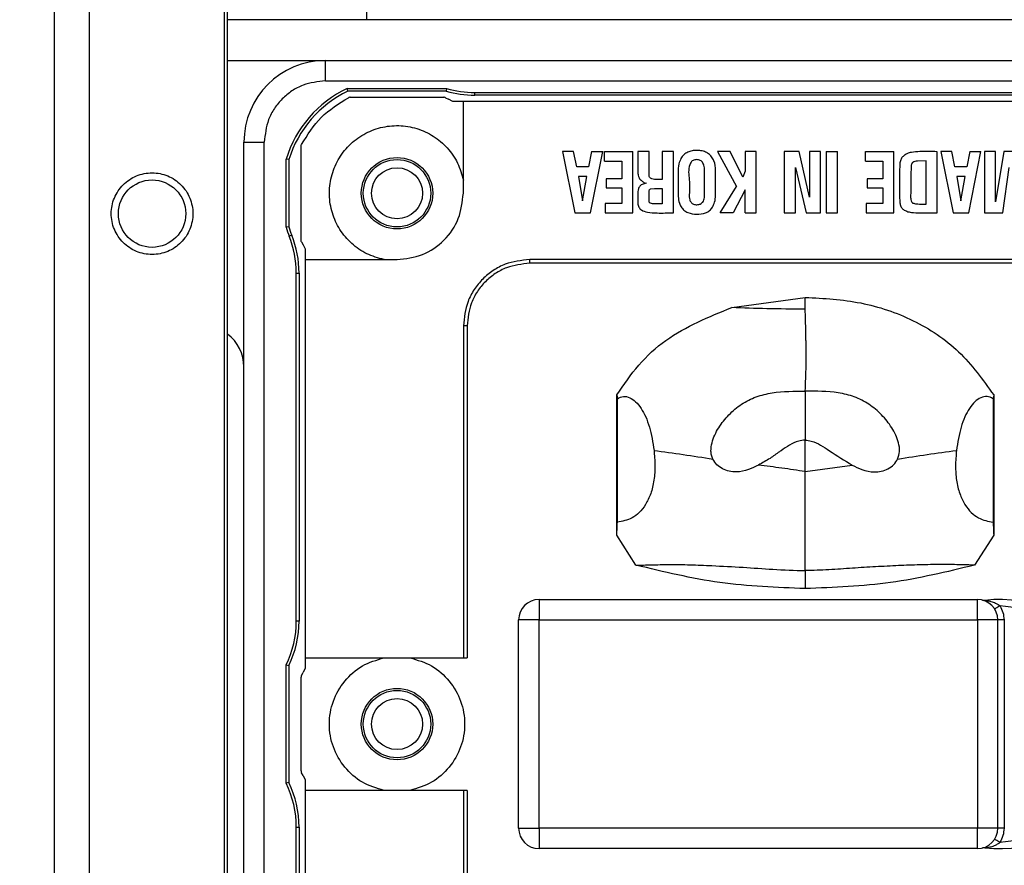
# Model space of a CAD drawing. Units: millimetres. Extents: x 0 to 3330, y 0 to 2366.
# Drawn here: x 912 to 960, y 1127 to 1168 of the extents above; entities that cross this region are included whole.
import ezdxf

# ---------------------------------------------------------------- set-up
doc = ezdxf.new("R2010")
doc.units = ezdxf.units.MM

msp = doc.modelspace()

# ---------------------------------------------------------------- linework, layer by layer
at = {"color": 7, "linetype": 'Continuous', "lineweight": 25}
for p, q in [((913.72, 1502.864), (913.72, 1106.408)), ((915.452, 1106.408), (915.452, 1502.864)), ((922.048, 1502.164), (922.048, 1099.814)), ((922.223, 1099.989), (922.223, 1501.989)), ((929.023, 1168.989), (929.023, 1167.989)), ((929.023, 1167.989), (922.223, 1167.989)), ((1050.023, 1167.989), (929.023, 1167.989)), ((922.223, 1165.989), (927.023, 1165.989)), ((927.023, 1165.989), (1050.023, 1165.989)), ((927.022, 1164.989), (1050.023, 1164.989)), ((928.084, 1164.622), (932.951, 1164.622)), ((928.114, 1164.489), (928.084, 1164.622)), ((932.932, 1164.489), (928.114, 1164.489)), ((932.951, 1164.622), (932.932, 1164.489)), ((928.231, 1164.189), (932.815, 1164.189)), ((932.905, 1164.167), (933.044, 1164.094)), ((933.253, 1163.989), (933.044, 1164.094)), ((933.773, 1163.989), (933.253, 1163.989)), ((933.773, 1159.489), (933.773, 1163.989)), ((965.273, 1163.989), (933.773, 1163.989)), ((934.332, 1164.422), (964.714, 1164.422)), ((934.332, 1164.289), (934.332, 1164.422)), ((964.714, 1164.289), (934.332, 1164.289)), ((923.023, 1106.989), (923.023, 1161.989)), ((924.023, 1106.989), (924.023, 1161.989)), ((925.823, 1157.197), (925.823, 1161.781)), ((925.09, 1157.822), (925.09, 1161.156)), ((925.223, 1161.136), (925.09, 1161.156)), ((925.223, 1161.136), (925.223, 1157.842)), ((938.636, 1161.528), (939.236, 1158.528)), ((939.176, 1161.528), (938.636, 1161.528)), ((939.328, 1160.777), (939.176, 1161.528)), ((940.058, 1161.528), (939.91, 1160.777)), ((940.001, 1158.528), (940.6, 1161.528)), ((940.058, 1161.528), (940.6, 1161.528)), ((940.691, 1161.067), (940.691, 1161.528)), ((940.691, 1161.528), (942.079, 1161.528)), ((940.691, 1161.067), (941.536, 1161.067)), ((941.536, 1161.067), (941.536, 1160.198)), ((942.079, 1158.528), (942.079, 1161.528)), ((942.871, 1161.528), (942.322, 1161.528)), ((942.884, 1160.302), (942.871, 1161.528)), ((943.52, 1161.528), (943.52, 1160.154)), ((944.063, 1161.528), (943.52, 1161.528)), ((944.063, 1158.528), (944.063, 1161.528)), ((946.225, 1161.528), (947.149, 1159.824)), ((946.839, 1161.528), (946.225, 1161.528)), ((947.466, 1160.269), (946.839, 1161.528)), ((947.586, 1161.528), (947.586, 1160.564)), ((948.122, 1161.528), (947.586, 1161.528)), ((948.122, 1158.528), (948.122, 1161.528)), ((949.493, 1161.528), (949.493, 1158.528)), ((950.23, 1161.528), (949.493, 1161.528)), ((950.729, 1159.302), (950.23, 1161.528)), ((950.729, 1161.528), (950.729, 1159.302)), ((951.272, 1161.528), (950.729, 1161.528)), ((951.272, 1158.528), (951.272, 1161.528)), ((951.545, 1161.528), (952.097, 1161.528)), ((951.545, 1161.528), (951.545, 1158.528)), ((952.097, 1158.528), (952.097, 1161.528)), ((953.475, 1161.067), (953.475, 1161.528)), ((953.475, 1161.528), (954.863, 1161.528)), ((953.475, 1161.067), (954.321, 1161.067)), ((954.321, 1161.067), (954.321, 1160.198)), ((954.863, 1158.528), (954.863, 1161.528)), ((956.442, 1161.07), (956.027, 1161.061)), ((956.442, 1158.958), (956.442, 1161.07)), ((956.982, 1158.528), (956.982, 1161.525)), ((957.707, 1161.528), (957.167, 1161.528)), ((957.167, 1161.528), (957.767, 1158.528)), ((957.859, 1160.777), (957.707, 1161.528)), ((958.589, 1161.528), (958.44, 1160.777)), ((958.532, 1158.528), (959.131, 1161.528)), ((958.589, 1161.528), (959.131, 1161.528)), ((959.306, 1161.528), (959.306, 1158.528)), ((959.849, 1161.528), (959.306, 1161.528)), ((959.849, 1159.073), (959.849, 1161.528)), ((960.25, 1161.528), (959.849, 1159.073)), ((960.773, 1161.528), (960.25, 1161.528)), ((939.91, 1160.777), (939.328, 1160.777)), ((950.042, 1160.757), (950.573, 1158.528)), ((950.042, 1158.528), (950.042, 1160.757)), ((958.44, 1160.777), (957.859, 1160.777)), ((960.201, 1158.528), (960.513, 1160.743)), ((939.822, 1160.306), (939.415, 1160.306)), ((939.415, 1160.306), (939.616, 1159.121)), ((939.616, 1159.121), (939.822, 1160.306)), ((940.768, 1160.198), (940.768, 1159.76)), ((941.536, 1160.198), (940.768, 1160.198)), ((947.586, 1160.564), (947.466, 1160.269)), ((953.553, 1160.198), (953.553, 1159.76)), ((954.321, 1160.198), (953.553, 1160.198)), ((958.353, 1160.306), (957.946, 1160.306)), ((957.946, 1160.306), (958.147, 1159.121)), ((958.147, 1159.121), (958.353, 1160.306)), ((940.768, 1159.76), (941.536, 1159.76)), ((941.536, 1159.76), (941.536, 1158.982)), ((942.946, 1159.699), (943.132, 1159.721)), ((943.52, 1159.724), (943.52, 1158.965)), ((946.361, 1158.528), (947.149, 1159.824)), ((947.586, 1159.655), (946.986, 1158.528)), ((947.586, 1158.528), (947.586, 1159.655)), ((953.553, 1159.76), (954.321, 1159.76)), ((954.321, 1159.76), (954.321, 1158.982)), ((941.536, 1158.982), (940.718, 1158.982)), ((940.718, 1158.982), (940.718, 1158.528)), ((953.502, 1158.982), (953.502, 1158.528)), ((954.321, 1158.982), (953.502, 1158.982)), ((939.236, 1158.528), (940.001, 1158.528)), ((940.718, 1158.528), (942.079, 1158.528)), ((946.986, 1158.528), (946.361, 1158.528)), ((947.586, 1158.528), (948.122, 1158.528)), ((949.493, 1158.528), (950.042, 1158.528)), ((950.573, 1158.528), (951.272, 1158.528)), ((951.545, 1158.528), (952.097, 1158.528)), ((953.502, 1158.528), (954.863, 1158.528)), ((957.767, 1158.528), (958.532, 1158.528)), ((959.306, 1158.528), (960.201, 1158.528)), ((925.223, 1157.842), (925.09, 1157.822)), ((925.367, 1157.434), (925.244, 1157.385)), ((925.845, 1157.106), (925.918, 1156.968)), ((925.918, 1156.968), (926.023, 1156.759)), ((926.023, 1156.759), (926.023, 1156.239)), ((926.023, 1156.239), (926.023, 1136.739)), ((926.023, 1156.239), (930.523, 1156.239)), ((965.273, 1156.239), (937.023, 1156.239)), ((937.023, 1156.056), (937.023, 1156.239)), ((965.273, 1156.056), (937.023, 1156.056)), ((925.59, 1138.535), (925.59, 1155.582)), ((925.59, 1155.582), (925.723, 1155.582)), ((925.723, 1155.582), (925.723, 1138.535)), ((946.923, 1153.892), (950.523, 1154.39)), ((933.773, 1152.989), (933.773, 1136.739)), ((933.956, 1152.989), (933.773, 1152.989)), ((933.956, 1152.989), (933.956, 1136.739)), ((941.29, 1149.612), (941.317, 1149.426)), ((941.29, 1142.747), (941.29, 1149.612)), ((959.755, 1149.612), (959.729, 1149.426)), ((959.755, 1149.612), (959.755, 1142.747)), ((941.317, 1143.374), (941.317, 1149.426)), ((959.729, 1149.426), (959.729, 1143.374)), ((950.523, 1145.857), (952.815, 1146.175)), ((942.231, 1141.275), (941.29, 1142.747)), ((959.755, 1142.747), (958.815, 1141.275)), ((937.48, 1139.589), (937.48, 1138.589)), ((937.48, 1139.589), (958.96, 1139.589)), ((958.96, 1138.589), (958.96, 1139.589)), ((925.723, 1138.535), (925.59, 1138.535)), ((936.48, 1128.389), (936.48, 1138.589)), ((937.48, 1138.589), (936.48, 1138.589)), ((937.48, 1138.589), (958.96, 1138.589)), ((937.48, 1128.389), (937.48, 1138.589)), ((958.96, 1138.589), (958.96, 1128.389)), ((959.96, 1138.589), (958.96, 1138.589)), ((959.96, 1128.389), (959.96, 1138.589)), ((960.26, 1138.589), (959.96, 1138.589)), ((960.26, 1138.589), (960.26, 1128.389)), ((926.023, 1136.739), (933.773, 1136.739)), ((926.023, 1136.739), (926.023, 1136.22)), ((925.09, 1130.592), (925.09, 1136.386)), ((925.09, 1136.386), (925.223, 1136.355)), ((925.223, 1136.355), (925.223, 1130.623)), ((925.845, 1135.872), (925.918, 1136.01)), ((926.023, 1136.22), (925.918, 1136.01)), ((925.823, 1131.197), (925.823, 1135.781)), ((925.918, 1130.968), (925.845, 1131.106)), ((925.918, 1130.968), (926.023, 1130.759)), ((926.023, 1130.759), (926.023, 1130.239)), ((925.223, 1130.623), (925.09, 1130.592)), ((926.023, 1130.239), (926.023, 1110.739)), ((933.773, 1130.239), (926.023, 1130.239)), ((933.773, 1130.239), (933.773, 1113.989)), ((933.956, 1130.239), (933.956, 1113.989)), ((925.59, 1111.396), (925.59, 1128.443)), ((925.59, 1128.443), (925.723, 1128.443)), ((925.723, 1128.443), (925.723, 1111.396)), ((936.48, 1128.389), (937.48, 1128.389)), ((958.96, 1128.389), (937.48, 1128.389)), ((937.48, 1128.389), (937.48, 1127.389)), ((959.96, 1128.389), (958.96, 1128.389)), ((958.96, 1127.389), (958.96, 1128.389)), ((960.26, 1128.389), (959.96, 1128.389)), ((958.96, 1127.389), (937.48, 1127.389))]:
    msp.add_line(p, q, dxfattribs=at)
at = {"color": 7, "linetype": 'Continuous', "lineweight": 25, "flags": 128}
for points in [[(959.802, 1139.127), (959.807, 1139.131), (959.821, 1139.14), (959.845, 1139.155), (959.876, 1139.175), (959.915, 1139.199), (959.958, 1139.227), (960.006, 1139.257), (960.055, 1139.289)], [(960.055, 1127.689), (960.006, 1127.721), (959.958, 1127.751), (959.915, 1127.779), (959.876, 1127.803), (959.845, 1127.823), (959.821, 1127.838), (959.807, 1127.848), (959.802, 1127.851)]]:
    msp.add_lwpolyline(points, dxfattribs=at)
at = {"color": 7, "linetype": 'Continuous', "lineweight": 25}
for centre, radius in [((930.523, 1159.489), 1.75), ((930.523, 1159.489), 1.65), ((930.523, 1159.489), 1.25), ((918.523, 1158.489), 1.65), ((930.523, 1133.489), 1.75), ((930.523, 1133.489), 1.65), ((930.523, 1133.489), 1.25)]:
    msp.add_circle(centre, radius, dxfattribs=at)
for centre, radius, start, end in [((927.023, 1161.989), 4, 90, 180), ((930.523, 1159.489), 5.683, 115.4161, 162.9417), ((930.523, 1159.489), 5.55, 115.7233, 162.7374), ((934.332, 1169.289), 5, 253.7398, 270), ((934.332, 1169.289), 4.867, 253.5181, 270), ((930.523, 1159.489), 5.683, 197.0583, 201.7345), ((930.523, 1159.489), 5.55, 197.2626, 201.7345), ((1116.523, 1256.043), 260.677, 202.20972, 222.1094), ((920.723, 1155.582), 4.867, 0, 21.7345), ((920.723, 1155.582), 5, 0, 21.7345), ((1116.523, 1256.043), 263.176, 202.20972, 223.23924), ((1116.523, 1256.043), 269.973, 202.20972, 224.67461), ((1116.52, 1255.802), 271.158, 202.20972, 224.67461), ((921.023, 1150.989), 2, 0, 53.1382), ((937.48, 1138.589), 1, 90, 180), ((958.96, 1138.589), 1, 0, 90), ((959.288, 1139.847), 0.3, 255.3476, 276.5894), ((960.023, 1133.489), 6.1, 263.4106, 96.5894), ((920.723, 1138.535), 4.867, 333.802, 0), ((920.723, 1138.535), 5, 334.1581, 0), ((920.723, 1128.443), 4.867, 0, 26.198), ((920.723, 1128.443), 5, 0, 25.8419), ((937.48, 1128.389), 1, 180, 270), ((958.96, 1128.389), 1, 270, 0), ((959.288, 1127.131), 0.3, 83.4106, 104.6524)]:
    msp.add_arc(centre, radius, start, end, dxfattribs=at)
for points, knots in [([(927.022, 1164.989), (927.022, 1165.12), (927.022, 1165.382), (927.023, 1165.713), (927.023, 1165.944), (927.023, 1165.974), (927.023, 1165.989)], [0, 0, 0, 0, 0.249985, 0.499989, 0.75, 1, 1, 1, 1]), ([(927.022, 1164.989), (926.645, 1164.949), (926.063, 1164.887), (925.364, 1164.513), (924.886, 1164.125), (924.499, 1163.648), (924.125, 1162.949), (924.063, 1162.366), (924.023, 1161.989)], [0, 0, 0, 0, 0.239446, 0.369668, 0.500002, 0.63022, 0.760553, 1, 1, 1, 1]), ([(925.845, 1161.872), (926.136, 1162.345), (926.719, 1163.292), (927.667, 1163.876), (928.14, 1164.167)], [0, 0, 0, 0, 0.5000033, 1, 1, 1, 1]), ([(928.231, 1164.189), (928.215, 1164.188), (928.184, 1164.186), (928.155, 1164.174), (928.14, 1164.167)], [0, 0, 0, 0, 0.499978, 1, 1, 1, 1]), ([(932.905, 1164.167), (932.891, 1164.174), (932.862, 1164.186), (932.83, 1164.188), (932.815, 1164.189)], [0, 0, 0, 0, 0.500022, 1, 1, 1, 1]), ([(929.888, 1156.239), (929.6, 1156.319), (929.023, 1156.48), (928.279, 1157.002), (927.695, 1157.689), (927.317, 1158.511), (927.172, 1159.402), (927.271, 1160.301), (927.606, 1161.14), (928.153, 1161.859), (928.872, 1162.406), (929.711, 1162.741), (930.609, 1162.84), (931.501, 1162.695), (932.323, 1162.317), (933.009, 1161.733), (933.532, 1160.989), (933.693, 1160.412), (933.773, 1160.124)], [0, 0, 0, 0, 0.0625, 0.125001, 0.1875, 0.250001, 0.312501, 0.375001, 0.437501, 0.500001, 0.562501, 0.625001, 0.687501, 0.750001, 0.812501, 0.875001, 0.937501, 1, 1, 1, 1]), ([(923.023, 1161.989), (923.038, 1161.989), (923.068, 1161.989), (923.299, 1161.989), (923.63, 1161.989), (923.892, 1161.989), (924.023, 1161.989)], [0, 0, 0, 0, 0.25, 0.5, 0.749999, 1, 1, 1, 1]), ([(925.823, 1161.781), (925.824, 1161.797), (925.826, 1161.828), (925.838, 1161.857), (925.845, 1161.872)], [0, 0, 0, 0, 0.50007, 1, 1, 1, 1]), ([(945.997, 1161.178), (945.957, 1161.24), (945.879, 1161.363), (945.695, 1161.494), (945.471, 1161.571), (945.226, 1161.593), (944.984, 1161.576), (944.761, 1161.509), (944.564, 1161.385), (944.477, 1161.255), (944.433, 1161.19)], [0, 0, 0, 0, 0.118354, 0.234195, 0.358254, 0.499413, 0.631005, 0.74933, 0.873909, 1, 1, 1, 1]), ([(942.322, 1161.528), (942.322, 1161.312), (942.322, 1161.017), (942.322, 1160.701), (942.322, 1160.596), (942.322, 1160.566), (942.323, 1160.495), (942.327, 1160.382), (942.364, 1160.28), (942.379, 1160.236)], [0, 0, 0, 0, 0.500141, 0.680295, 0.729077, 0.743159, 0.750338, 0.893456, 1, 1, 1, 1]), ([(944.433, 1161.19), (944.395, 1161.102), (944.303, 1160.887), (944.3, 1160.652), (944.299, 1160.514)], [0, 0, 0, 0, 0.411406, 1, 1, 1, 1]), ([(945.513, 1160.969), (945.494, 1160.994), (945.458, 1161.044), (945.384, 1161.097), (945.299, 1161.129), (945.205, 1161.138), (945.112, 1161.129), (945.026, 1161.097), (944.952, 1161.043), (944.919, 1160.993), (944.901, 1160.968)], [0, 0, 0, 0, 0.128591, 0.24906, 0.370029, 0.500005, 0.632819, 0.754411, 0.873672, 1, 1, 1, 1]), ([(945.978, 1158.804), (946.018, 1158.886), (946.105, 1159.069), (946.142, 1159.476), (946.123, 1159.935), (946.128, 1160.324), (946.128, 1160.524), (946.128, 1160.578), (946.126, 1160.756), (946.118, 1160.971), (946.016, 1161.145), (945.997, 1161.178)], [0, 0, 0, 0, 0.11235, 0.24953, 0.500427, 0.683344, 0.73152, 0.748724, 0.750856, 0.952734, 1, 1, 1, 1]), ([(955.345, 1161.32), (955.325, 1161.304), (955.284, 1161.272), (955.217, 1161.177), (955.162, 1161.017), (955.15, 1160.841), (955.145, 1160.498), (955.152, 1159.947), (955.135, 1159.374), (955.16, 1158.97), (955.207, 1158.829), (955.273, 1158.735), (955.314, 1158.702), (955.335, 1158.686)], [0, 0, 0, 0, 0.027978, 0.057343, 0.124733, 0.209975, 0.249563, 0.500028, 0.813068, 0.875412, 0.942513, 0.971843, 1, 1, 1, 1]), ([(956.982, 1161.525), (956.701, 1161.528), (956.282, 1161.534), (955.786, 1161.515), (955.511, 1161.44), (955.397, 1161.358), (955.345, 1161.32)], [0, 0, 0, 0, 0.50098, 0.750582, 0.885642, 1, 1, 1, 1]), ([(944.901, 1160.968), (944.888, 1160.939), (944.771, 1160.687), (944.868, 1160.106), (944.848, 1159.588), (944.838, 1159.314)], [0, 0, 0, 0, 0.056718, 0.499143, 1, 1, 1, 1]), ([(945.502, 1159.056), (945.524, 1159.089), (945.568, 1159.157), (945.583, 1159.248), (945.589, 1159.532), (945.584, 1159.937), (945.587, 1160.415), (945.594, 1160.702), (945.568, 1160.864), (945.53, 1160.936), (945.513, 1160.969)], [0, 0, 0, 0, 0.060194, 0.124487, 0.13759, 0.499363, 0.749664, 0.874844, 0.942816, 1, 1, 1, 1]), ([(955.71, 1160.859), (955.702, 1160.57), (955.691, 1160.181), (955.692, 1159.762), (955.691, 1159.617), (955.69, 1159.523), (955.685, 1159.443), (955.683, 1159.37), (955.681, 1159.274), (955.696, 1159.194), (955.709, 1159.122)], [0, 0, 0, 0, 0.499565, 0.671462, 0.722277, 0.749678, 0.83419, 0.860379, 0.875844, 1, 1, 1, 1]), ([(955.794, 1161.002), (955.784, 1160.995), (955.764, 1160.979), (955.731, 1160.933), (955.719, 1160.889), (955.71, 1160.859)], [0, 0, 0, 0, 0.216044, 0.44788, 1, 1, 1, 1]), ([(956.027, 1161.061), (955.979, 1161.057), (955.898, 1161.048), (955.824, 1161.015), (955.794, 1161.002)], [0, 0, 0, 0, 0.59094, 1, 1, 1, 1]), ([(916.523, 1158.489), (916.523, 1158.751), (916.575, 1159.013), (916.775, 1159.496), (916.923, 1159.718), (917.294, 1160.088), (917.516, 1160.237), (917.999, 1160.437), (918.261, 1160.489), (918.785, 1160.489), (919.046, 1160.437), (919.53, 1160.237), (919.752, 1160.088), (920.122, 1159.718), (920.27, 1159.496), (920.471, 1159.013), (920.523, 1158.751), (920.523, 1158.489)], [0, 0, 0, 0, 0.125, 0.125, 0.25, 0.25, 0.375, 0.375, 0.5, 0.5, 0.625, 0.625, 0.75, 0.75, 0.875, 0.875, 1, 1, 1, 1]), ([(942.379, 1160.236), (942.395, 1160.208), (942.417, 1160.169), (942.463, 1160.131), (942.488, 1160.12), (942.5, 1160.114)], [0, 0, 0, 0, 0.530605, 0.767883, 1, 1, 1, 1]), ([(942.5, 1160.114), (942.536, 1160.079), (942.603, 1160.011), (942.695, 1159.988), (942.739, 1159.977)], [0, 0, 0, 0, 0.523343, 1, 1, 1, 1]), ([(942.942, 1160.222), (942.928, 1160.232), (942.901, 1160.253), (942.889, 1160.285), (942.884, 1160.302)], [0, 0, 0, 0, 0.4978872, 1, 1, 1, 1]), ([(943.52, 1160.154), (943.421, 1160.156), (943.27, 1160.159), (943.074, 1160.174), (942.983, 1160.207), (942.942, 1160.222)], [0, 0, 0, 0, 0.508156, 0.7747804, 1, 1, 1, 1]), ([(944.299, 1160.514), (944.301, 1160.231), (944.306, 1159.73), (944.284, 1159.139), (944.41, 1158.881), (944.439, 1158.821)], [0, 0, 0, 0, 0.500958, 0.883741, 1, 1, 1, 1]), ([(942.739, 1159.977), (942.667, 1159.964), (942.563, 1159.946), (942.451, 1159.871), (942.392, 1159.804), (942.326, 1159.653), (942.319, 1159.492), (942.321, 1159.255), (942.313, 1159.085), (942.331, 1158.906), (942.366, 1158.81), (942.421, 1158.73), (942.552, 1158.622), (942.848, 1158.546), (943.241, 1158.517), (943.62, 1158.521), (943.885, 1158.526), (944.017, 1158.527), (944.063, 1158.528)], [0, 0, 0, 0, 0.06852, 0.097469, 0.125034, 0.1524, 0.250499, 0.27318, 0.376554, 0.410751, 0.441779, 0.471424, 0.501731, 0.599673, 0.750478, 0.875222, 0.956656, 1, 1, 1, 1]), ([(942.891, 1159.037), (942.886, 1159.056), (942.859, 1159.156), (942.874, 1159.264), (942.874, 1159.399), (942.873, 1159.483), (942.872, 1159.585), (942.884, 1159.635), (942.888, 1159.653)], [0, 0, 0, 0, 0.093414, 0.499949, 0.51289, 0.750452, 0.908714, 1, 1, 1, 1]), ([(942.888, 1159.653), (942.891, 1159.658), (942.897, 1159.668), (942.915, 1159.686), (942.933, 1159.693), (942.946, 1159.699)], [0, 0, 0, 0, 0.223282, 0.456984, 1, 1, 1, 1]), ([(943.132, 1159.721), (943.148, 1159.721), (943.191, 1159.723), (943.32, 1159.723), (943.434, 1159.724), (943.52, 1159.724)], [0, 0, 0, 0, 0.123162, 0.330878, 1, 1, 1, 1]), ([(930.523, 1156.239), (930.949, 1156.288), (931.8, 1156.386), (932.875, 1157.137), (933.626, 1158.211), (933.724, 1159.063), (933.773, 1159.489)], [0, 0, 0, 0, 0.250002, 0.500001, 0.750002, 1, 1, 1, 1]), ([(944.838, 1159.314), (944.841, 1159.264), (944.848, 1159.166), (944.903, 1159.086), (944.93, 1159.047)], [0, 0, 0, 0, 0.514296, 1, 1, 1, 1]), ([(943.52, 1158.965), (943.412, 1158.965), (943.25, 1158.966), (943.057, 1158.971), (942.958, 1158.986), (942.914, 1159.01), (942.899, 1159.024), (942.893, 1159.033), (942.891, 1159.037)], [0, 0, 0, 0, 0.499944, 0.749829, 0.900433, 0.954641, 0.978046, 1, 1, 1, 1]), ([(944.439, 1158.821), (944.483, 1158.762), (944.572, 1158.644), (944.835, 1158.497), (945.205, 1158.449), (945.576, 1158.49), (945.846, 1158.626), (945.935, 1158.745), (945.978, 1158.804)], [0, 0, 0, 0, 0.123968, 0.250478, 0.49962, 0.748737, 0.877861, 1, 1, 1, 1]), ([(944.93, 1159.047), (944.948, 1159.028), (944.983, 1158.991), (945.052, 1158.954), (945.132, 1158.931), (945.218, 1158.926), (945.303, 1158.933), (945.382, 1158.957), (945.45, 1158.998), (945.485, 1159.037), (945.502, 1159.056)], [0, 0, 0, 0, 0.118819, 0.237162, 0.361995, 0.499352, 0.635253, 0.759624, 0.87885, 1, 1, 1, 1]), ([(955.335, 1158.686), (955.389, 1158.656), (955.512, 1158.589), (955.789, 1158.535), (956.284, 1158.523), (956.702, 1158.526), (956.982, 1158.528)], [0, 0, 0, 0, 0.11109, 0.249442, 0.499322, 1, 1, 1, 1]), ([(955.709, 1159.122), (955.719, 1159.098), (955.733, 1159.062), (955.768, 1159.025), (955.788, 1159.013), (955.799, 1159.006)], [0, 0, 0, 0, 0.51996, 0.760118, 1, 1, 1, 1]), ([(955.799, 1159.006), (955.851, 1158.992), (955.955, 1158.964), (956.172, 1158.961), (956.334, 1158.959), (956.442, 1158.958)], [0, 0, 0, 0, 0.248863, 0.49918, 1, 1, 1, 1]), ([(920.523, 1158.489), (920.523, 1158.227), (920.471, 1157.966), (920.27, 1157.482), (920.122, 1157.26), (919.752, 1156.89), (919.53, 1156.741), (919.046, 1156.541), (918.785, 1156.489), (918.261, 1156.489), (917.999, 1156.541), (917.516, 1156.741), (917.294, 1156.89), (916.923, 1157.26), (916.775, 1157.482), (916.575, 1157.966), (916.523, 1158.227), (916.523, 1158.489)], [0, 0, 0, 0, 0.125, 0.125, 0.25, 0.25, 0.375, 0.375, 0.5, 0.5, 0.625, 0.625, 0.75, 0.75, 0.875, 0.875, 1, 1, 1, 1]), ([(925.845, 1157.106), (925.838, 1157.121), (925.826, 1157.15), (925.824, 1157.181), (925.823, 1157.197)], [0, 0, 0, 0, 0.500079, 1, 1, 1, 1]), ([(937.023, 1156.239), (936.614, 1156.195), (935.983, 1156.128), (935.226, 1155.723), (934.709, 1155.303), (934.289, 1154.786), (933.884, 1154.029), (933.816, 1153.398), (933.773, 1152.989)], [0, 0, 0, 0, 0.239443, 0.36967, 0.500001, 0.630227, 0.760559, 1, 1, 1, 1]), ([(937.023, 1156.056), (936.637, 1156.015), (936.042, 1155.951), (935.327, 1155.569), (934.839, 1155.173), (934.443, 1154.685), (934.061, 1153.97), (933.997, 1153.375), (933.956, 1152.989)], [0, 0, 0, 0, 0.239444, 0.369667, 0.500001, 0.630226, 0.760559, 1, 1, 1, 1]), ([(869.936, 1155.364), (870.141, 1154.863), (870.553, 1153.859), (871.182, 1152.359), (871.82, 1150.864), (872.466, 1149.372), (873.122, 1147.884), (873.786, 1146.401), (874.46, 1144.922), (875.142, 1143.447), (875.834, 1141.976), (876.535, 1140.509), (877.244, 1139.046), (877.963, 1137.588), (878.691, 1136.134), (879.427, 1134.684), (881.795, 1130.092), (885.987, 1122.459), (892.37, 1112.005), (899.227, 1101.855), (904.712, 1094.49), (908.503, 1089.693), (910.421, 1087.322), (912.365, 1084.975), (914.336, 1082.65), (916.333, 1080.348), (918.357, 1078.069), (920.406, 1075.811), (921.794, 1074.325), (922.488, 1073.582)], [0, 0, 0, 0, 0.016641, 0.033279, 0.049913, 0.066544, 0.083173, 0.099801, 0.116427, 0.133054, 0.149681, 0.166308, 0.182938, 0.199569, 0.216204, 0.232842, 0.249484, 0.374739, 0.5, 0.625256, 0.750517, 0.781716, 0.812903, 0.844082, 0.875257, 0.906432, 0.937612, 0.9688, 1, 1, 1, 1]), ([(950.523, 1153.811), (950.523, 1153.911), (950.522, 1154.112), (950.523, 1154.297), (950.523, 1154.39)], [0, 0, 0, 0, 0.5003621, 1, 1, 1, 1]), ([(950.523, 1154.39), (951.436, 1154.339), (953.253, 1154.238), (955.852, 1153.354), (958.159, 1151.832), (959.222, 1150.354), (959.755, 1149.612)], [0, 0, 0, 0, 0.251552, 0.500721, 0.749471, 1, 1, 1, 1]), ([(941.29, 1149.612), (941.631, 1150.112), (942.309, 1151.109), (944.112, 1152.752), (945.798, 1153.436), (946.923, 1153.892)], [0, 0, 0, 0, 0.251099, 0.500548, 1, 1, 1, 1]), ([(950.523, 1153.811), (949.885, 1153.815), (948.608, 1153.823), (947.485, 1153.869), (946.923, 1153.892)], [0, 0, 0, 0, 0.49958, 1, 1, 1, 1]), ([(950.523, 1149.797), (950.541, 1150.216), (950.576, 1151.046), (950.566, 1151.806), (950.562, 1152.161), (950.561, 1152.209), (950.558, 1152.387), (950.544, 1153.025), (950.532, 1153.463), (950.523, 1153.811)], [0, 0, 0, 0, 0.250211, 0.495541, 0.496628, 0.505608, 0.530899, 0.626703, 1, 1, 1, 1]), ([(864.554, 1152.927), (866.893, 1147.494), (871.575, 1136.615), (879.941, 1120.902), (889.251, 1105.706), (899.572, 1091.178), (910.739, 1077.315), (918.907, 1068.737), (922.985, 1064.454)], [0, 0, 0, 0, 0.16625, 0.332945, 0.5, 0.667051, 0.833748, 1, 1, 1, 1]), ([(921.68, 1063.163), (917.564, 1067.486), (909.331, 1076.133), (898.092, 1090.09), (887.719, 1104.694), (878.36, 1119.967), (869.935, 1135.784), (865.215, 1146.75), (862.855, 1152.233)], [0, 0, 0, 0, 0.166667, 0.333333, 0.5, 0.666667, 0.833333, 1, 1, 1, 1]), ([(941.317, 1149.426), (941.417, 1149.475), (941.616, 1149.571), (941.926, 1149.496), (942.218, 1149.292), (942.57, 1148.862), (942.927, 1148.076), (943.052, 1147.289), (943.114, 1146.895)], [0, 0, 0, 0, 0.124616, 0.248748, 0.374306, 0.500482, 0.749621, 1, 1, 1, 1]), ([(945.998, 1146.469), (945.973, 1146.533), (945.923, 1146.659), (945.89, 1146.931), (945.964, 1147.403), (946.258, 1148.02), (946.766, 1148.653), (947.385, 1149.178), (948.112, 1149.545), (949.169, 1149.794), (949.981, 1149.796), (950.523, 1149.797)], [0, 0, 0, 0, 0.0315456, 0.0629657, 0.1257641, 0.2508782, 0.3756323, 0.5006804, 0.6250599, 0.7497547, 1, 1, 1, 1]), ([(950.523, 1149.797), (950.523, 1149.35), (950.523, 1148.551), (950.523, 1147.752), (950.523, 1147.401)], [0, 0, 0, 0, 0.560006, 1, 1, 1, 1]), ([(955.048, 1146.469), (955.088, 1146.592), (955.174, 1146.852), (955.081, 1147.399), (954.789, 1148.019), (954.28, 1148.653), (953.661, 1149.177), (952.934, 1149.545), (951.878, 1149.794), (951.065, 1149.796), (950.523, 1149.797)], [0, 0, 0, 0, 0.059473, 0.125464, 0.250623, 0.375419, 0.50051, 0.624535, 0.749668, 1, 1, 1, 1]), ([(959.729, 1149.426), (959.63, 1149.474), (959.431, 1149.569), (959.121, 1149.493), (958.827, 1149.291), (958.474, 1148.861), (958.119, 1148.073), (957.994, 1147.288), (957.931, 1146.895)], [0, 0, 0, 0, 0.123624, 0.248123, 0.374432, 0.500976, 0.750354, 1, 1, 1, 1]), ([(950.523, 1147.401), (950.414, 1147.386), (949.981, 1147.326), (949.601, 1147.067), (949.309, 1146.859), (949.131, 1146.731), (948.778, 1146.477), (948.422, 1146.28), (948.23, 1146.175)], [0, 0, 0, 0, 0.124475, 0.498376, 0.502695, 0.534987, 0.749236, 1, 1, 1, 1]), ([(950.523, 1145.857), (950.523, 1146.113), (950.522, 1146.383), (950.522, 1146.768), (950.521, 1147.027), (950.522, 1147.271), (950.523, 1147.401)], [0, 0, 0, 0, 0.49611, 0.525052, 0.74835, 1, 1, 1, 1]), ([(950.523, 1147.401), (950.622, 1147.388), (951.056, 1147.331), (951.794, 1146.807), (952.446, 1146.403), (952.815, 1146.175)], [0, 0, 0, 0, 0.113455, 0.498479, 1, 1, 1, 1]), ([(943.114, 1146.895), (943.135, 1146.652), (943.175, 1146.167), (943.129, 1145.427), (942.967, 1144.754), (942.621, 1144.047), (942.049, 1143.51), (941.561, 1143.42), (941.317, 1143.374)], [0, 0, 0, 0, 0.125495, 0.250339, 0.37479, 0.500285, 0.750262, 1, 1, 1, 1]), ([(943.114, 1146.895), (943.586, 1146.83), (944.516, 1146.703), (945.509, 1146.546), (945.998, 1146.469)], [0, 0, 0, 0, 0.507785, 1, 1, 1, 1]), ([(955.048, 1146.469), (955.536, 1146.546), (956.53, 1146.703), (957.459, 1146.83), (957.931, 1146.895)], [0, 0, 0, 0, 0.492215, 1, 1, 1, 1]), ([(957.931, 1146.895), (957.91, 1146.64), (957.869, 1146.156), (957.919, 1145.418), (958.078, 1144.757), (958.424, 1144.048), (958.996, 1143.511), (959.485, 1143.42), (959.729, 1143.374)], [0, 0, 0, 0, 0.131408, 0.249948, 0.374766, 0.499861, 0.750068, 1, 1, 1, 1]), ([(948.23, 1146.175), (948.071, 1146.094), (947.73, 1145.921), (947.231, 1145.819), (946.794, 1145.863), (946.467, 1145.978), (946.176, 1146.175), (946.057, 1146.371), (945.998, 1146.469)], [0, 0, 0, 0, 0.21194, 0.455637, 0.592716, 0.729642, 0.865118, 1, 1, 1, 1]), ([(950.523, 1145.857), (950.14, 1145.914), (949.376, 1146.026), (948.612, 1146.125), (948.23, 1146.175)], [0, 0, 0, 0, 0.500736, 1, 1, 1, 1]), ([(952.815, 1146.175), (952.974, 1146.094), (953.316, 1145.921), (953.815, 1145.819), (954.252, 1145.863), (954.581, 1145.979), (954.873, 1146.175), (954.99, 1146.373), (955.048, 1146.469)], [0, 0, 0, 0, 0.211909, 0.455568, 0.592627, 0.729532, 0.867792, 1, 1, 1, 1]), ([(950.523, 1141.005), (950.524, 1141.249), (950.527, 1141.974), (950.52, 1143.59), (950.522, 1145.005), (950.523, 1145.857)], [0, 0, 0, 0, 0.167022, 0.49809, 1, 1, 1, 1]), ([(941.29, 1142.747), (941.29, 1142.75), (941.291, 1142.78), (941.296, 1142.885), (941.304, 1143.093), (941.312, 1143.271), (941.317, 1143.374)], [0, 0, 0, 0, 0.0149543, 0.1413123, 0.5000471, 1, 1, 1, 1]), ([(959.729, 1143.374), (959.733, 1143.271), (959.741, 1143.092), (959.749, 1142.889), (959.754, 1142.787), (959.755, 1142.759), (959.755, 1142.751), (959.755, 1142.748), (959.755, 1142.747)], [0, 0, 0, 0, 0.499953, 0.863154, 0.959869, 0.986997, 0.995268, 1, 1, 1, 1]), ([(942.231, 1141.275), (942.471, 1141.278), (942.951, 1141.284), (943.875, 1141.313), (944.866, 1141.296), (946.076, 1141.244), (947.442, 1141.179), (948.979, 1141.059), (949.994, 1141.024), (950.523, 1141.005)], [0, 0, 0, 0, 0.124627, 0.248712, 0.373045, 0.498324, 0.668627, 0.827518, 1, 1, 1, 1]), ([(958.815, 1141.275), (958.57, 1141.282), (958.082, 1141.298), (957.168, 1141.305), (956.17, 1141.294), (955.087, 1141.25), (953.977, 1141.193), (952.832, 1141.129), (951.68, 1141.034), (950.909, 1141.015), (950.523, 1141.005)], [0, 0, 0, 0, 0.124505, 0.24854, 0.37672, 0.498227, 0.623802, 0.748697, 0.874038, 1, 1, 1, 1]), ([(950.523, 1140.125), (949.122, 1140.178), (946.319, 1140.286), (943.594, 1140.945), (942.231, 1141.275)], [0, 0, 0, 0, 0.499962, 1, 1, 1, 1]), ([(958.815, 1141.275), (957.452, 1140.945), (954.726, 1140.286), (951.924, 1140.178), (950.523, 1140.125)], [0, 0, 0, 0, 0.500038, 1, 1, 1, 1]), ([(950.523, 1141.005), (950.523, 1140.78), (950.523, 1140.365), (950.523, 1140.2), (950.523, 1140.125)], [0, 0, 0, 0, 0.542302, 1, 1, 1, 1]), ([(959.464, 1139.538), (959.442, 1139.537), (959.399, 1139.536), (959.341, 1139.54), (959.302, 1139.544), (959.281, 1139.547), (959.275, 1139.547), (959.272, 1139.547)], [0, 0, 0, 0, 0.277665, 0.533668, 0.766604, 0.880892, 1, 1, 1, 1]), ([(959.323, 1139.549), (959.323, 1139.549), (959.324, 1139.549), (959.333, 1139.549), (959.365, 1139.548), (959.41, 1139.546), (959.451, 1139.535), (959.461, 1139.532)], [0, 0, 0, 0, 0.051742, 0.114582, 0.28295, 0.815839, 1, 1, 1, 1]), ([(960.055, 1139.289), (960.114, 1139.18), (960.232, 1138.961), (960.25, 1138.713), (960.26, 1138.589)], [0, 0, 0, 0, 0.500017, 1, 1, 1, 1]), ([(960.055, 1139.289), (960.782, 1139.208), (961.9, 1139.083), (963.243, 1138.357), (964.165, 1137.609), (964.913, 1136.681), (965.609, 1135.335), (965.962, 1133.489), (965.609, 1131.643), (964.913, 1130.297), (964.165, 1129.369), (963.243, 1128.621), (961.9, 1127.895), (960.782, 1127.77), (960.055, 1127.689)], [0, 0, 0, 0, 0.119767, 0.184205, 0.25, 0.315795, 0.380232, 0.5, 0.619766, 0.684205, 0.75, 0.815795, 0.880233, 1, 1, 1, 1]), ([(929.888, 1130.239), (929.522, 1130.349), (928.79, 1130.57), (927.916, 1131.346), (927.343, 1132.347), (927.145, 1133.489), (927.343, 1134.631), (927.916, 1135.632), (928.79, 1136.408), (929.522, 1136.629), (929.888, 1136.739)], [0, 0, 0, 0, 0.125, 0.25, 0.375, 0.5, 0.625, 0.75, 0.875, 1, 1, 1, 1]), ([(931.158, 1136.739), (931.523, 1136.629), (932.255, 1136.408), (933.129, 1135.632), (933.702, 1134.631), (933.9, 1133.489), (933.702, 1132.347), (933.129, 1131.346), (932.255, 1130.57), (931.523, 1130.349), (931.158, 1130.239)], [0, 0, 0, 0, 0.125, 0.250001, 0.375, 0.5, 0.625, 0.749999, 0.875, 1, 1, 1, 1]), ([(933.773, 1136.739), (933.79, 1136.739), (933.824, 1136.739), (933.873, 1136.739), (933.919, 1136.739), (933.944, 1136.739), (933.956, 1136.739)], [0, 0, 0, 0, 0.25, 0.500008, 0.750005, 1, 1, 1, 1]), ([(925.845, 1135.872), (925.838, 1135.857), (925.826, 1135.828), (925.824, 1135.797), (925.823, 1135.781)], [0, 0, 0, 0, 0.49993, 1, 1, 1, 1]), ([(925.823, 1131.197), (925.824, 1131.181), (925.826, 1131.15), (925.838, 1131.121), (925.845, 1131.106)], [0, 0, 0, 0, 0.499921, 1, 1, 1, 1]), ([(933.956, 1130.239), (933.944, 1130.239), (933.919, 1130.239), (933.873, 1130.239), (933.824, 1130.239), (933.79, 1130.239), (933.773, 1130.239)], [0, 0, 0, 0, 0.2499954, 0.4999916, 0.7499996, 1, 1, 1, 1]), ([(960.26, 1128.389), (960.25, 1128.265), (960.232, 1128.017), (960.114, 1127.798), (960.055, 1127.689)], [0, 0, 0, 0, 0.500003, 1, 1, 1, 1]), ([(959.323, 1127.429), (959.323, 1127.429), (959.325, 1127.429), (959.336, 1127.43), (959.382, 1127.435), (959.5, 1127.451), (959.687, 1127.496), (959.887, 1127.573), (960.007, 1127.656), (960.055, 1127.689)], [0, 0, 0, 0, 0.0186671, 0.0396101, 0.0918931, 0.250018, 0.500086, 0.7989126, 1, 1, 1, 1])]:
    msp.add_open_spline(points, degree=3, knots=knots, dxfattribs=at)
msp.add_open_spline([(867.505, 1154.372), (880.836, 1121.722), (900.458, 1092.012), (925.253, 1066.934)], degree=3, dxfattribs=at)
at = {"color": 8, "linetype": 'Continuous', "lineweight": 25}
msp.add_open_spline([(959.461, 1139.532), (959.532, 1139.517), (959.678, 1139.487), (959.886, 1139.405), (960.006, 1139.323), (960.055, 1139.289)], degree=3, knots=[0, 0, 0, 0, 0.3554802, 0.7370844, 1, 1, 1, 1], dxfattribs=at)

doc.saveas('drawing.dxf')
